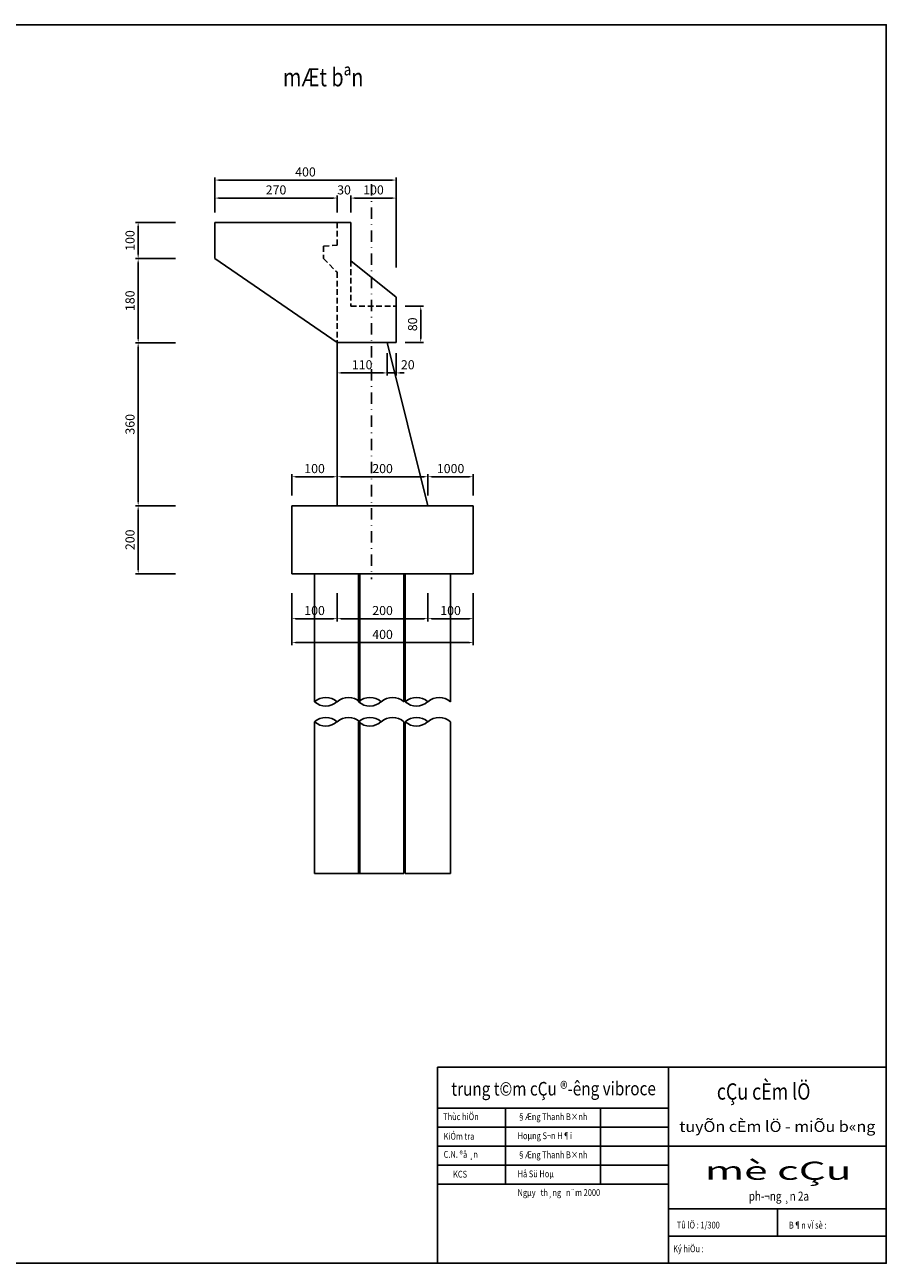
# Model space of a CAD drawing. Extents: x 238 to 2811, y -606 to 278.
# Drawn here: x 1039 to 1229, y -305 to -32 of the extents above; entities that cross this region are included whole.
import ezdxf
from ezdxf.enums import TextEntityAlignment as Align

# ---------------------------------------------------------------- set-up
doc = ezdxf.new("R2010")
doc.units = 0
doc.header["$LTSCALE"] = 5
doc.header["$MEASUREMENT"] = 0
doc.header["$PDMODE"] = 33
doc.linetypes.add('DASHDOT', pattern=[1, 0.5, -0.25, 0, -0.25])
doc.linetypes.add('HIDDEN', pattern=[0.375, 0.25, -0.125])
doc.layers.get('0').update_dxf_attribs({"linetype": 'CONTINUOUS'})
doc.layers.get('DEFPOINTS').update_dxf_attribs({"linetype": 'CONTINUOUS'})
doc.styles.add('1', font='VHARIAL.TTF', dxfattribs={"width": 0.8})
doc.styles.add('ABCROMAN', font='abcroman.shx', dxfattribs={"width": 0.8})
doc.styles.add('VN-ABC', font='vn-abc.shx', dxfattribs={"width": 0.8})
doc.styles.add('VN-ABCH', font='vn-abch.shx', dxfattribs={"width": 0.8})
doc.dimstyles.new('BINH', dxfattribs={"dimscale": 0, "dimtxt": 2, "dimasz": 0.88, "dimexe": 0.6, "dimexo": 0.0625, "dimgap": 0.8, "dimtad": 1, "dimdec": 4, "dimzin": 0, "dimtxsty": 'VN-ABC', "dimcen": 0.09, "dimclrd": 10, "dimclre": 10, "dimclrt": 7, "dimazin": 3, "dimtfac": 0.09, "dimtdec": 4, "dimtix": 1, "dimtofl": 0, "dimtmove": 0, "dimatfit": 3, "dimtolj": 1, "dimtzin": 0})

# ---------------------------------------------------------------- blocks, each defined once
blk = doc.blocks.new('*D311')
at = {"color": 10, "linetype": 'BYBLOCK'}
for p, q in [((1072.51, -101.65), (1063.69, -101.65)), ((1064.29, -136.7), (1064.29, -102.53))]:
    blk.add_line(p, q, dxfattribs=at)
for points in [[(1064.14, -102.53), (1064.44, -102.53), (1064.29, -101.65)], [(1064.14, -136.7), (1064.44, -136.7), (1064.29, -137.58)]]:
    blk.add_solid(points, dxfattribs=at)
at = {"layer": 'DEFPOINTS', "color": 0, "linetype": 'BYBLOCK'}
for p in [(1064.29, -101.65), (1072.57, -101.65), (1072.57, -137.58)]:
    blk.add_point(p, dxfattribs=at)
at = {"color": 7, "linetype": 'BYBLOCK', "insert": (1062.49, -119.62), "char_height": 2, "attachment_point": 5, "rotation": 90, "style": 'VN-ABC'}
blk.add_mtext('\\A1;360', dxfattribs=at)
blk = doc.blocks.new('*D310')
at = {"color": 10, "linetype": 'BYBLOCK'}
for p, q in [((1098.19, -156.88), (1098.19, -163.07)), ((1108.19, -156.88), (1108.19, -163.07)), ((1099.07, -162.47), (1107.31, -162.47))]:
    blk.add_line(p, q, dxfattribs=at)
for points in [[(1099.07, -162.32), (1099.07, -162.61), (1098.19, -162.47)], [(1107.31, -162.32), (1107.31, -162.61), (1108.19, -162.47)]]:
    blk.add_solid(points, dxfattribs=at)
at = {"layer": 'DEFPOINTS', "color": 0, "linetype": 'BYBLOCK'}
for p in [(1098.19, -156.82), (1108.19, -156.82), (1108.19, -162.47)]:
    blk.add_point(p, dxfattribs=at)
at = {"color": 7, "linetype": 'BYBLOCK', "insert": (1103.19, -160.67), "char_height": 2, "attachment_point": 5, "style": 'VN-ABC'}
blk.add_mtext('\\A1;100', dxfattribs=at)
blk = doc.blocks.new('*D309')
at = {"color": 10, "linetype": 'BYBLOCK'}
for p, q in [((1098.19, -156.88), (1098.19, -168.34)), ((1138.19, -156.88), (1138.19, -168.34)), ((1099.07, -167.74), (1137.31, -167.74))]:
    blk.add_line(p, q, dxfattribs=at)
for points in [[(1099.07, -167.6), (1099.07, -167.89), (1098.19, -167.74)], [(1137.31, -167.6), (1137.31, -167.89), (1138.19, -167.74)]]:
    blk.add_solid(points, dxfattribs=at)
at = {"layer": 'DEFPOINTS', "color": 0, "linetype": 'BYBLOCK'}
for p in [(1098.19, -156.82), (1138.19, -156.82), (1138.19, -167.74)]:
    blk.add_point(p, dxfattribs=at)
at = {"color": 7, "linetype": 'BYBLOCK', "insert": (1118.19, -165.94), "char_height": 2, "attachment_point": 5, "style": 'VN-ABC'}
blk.add_mtext('\\A1;400', dxfattribs=at)
blk = doc.blocks.new('*D308')
at = {"color": 10, "linetype": 'BYBLOCK'}
for p, q in [((1098.19, -135.35), (1098.19, -130.58)), ((1108.19, -135.35), (1108.19, -130.58)), ((1099.07, -131.18), (1107.31, -131.18))]:
    blk.add_line(p, q, dxfattribs=at)
for points in [[(1099.07, -131.03), (1099.07, -131.32), (1098.19, -131.18)], [(1107.31, -131.03), (1107.31, -131.32), (1108.19, -131.18)]]:
    blk.add_solid(points, dxfattribs=at)
at = {"layer": 'DEFPOINTS', "color": 0, "linetype": 'BYBLOCK'}
for p in [(1108.19, -131.18), (1098.19, -135.42), (1108.19, -135.42)]:
    blk.add_point(p, dxfattribs=at)
at = {"color": 7, "linetype": 'BYBLOCK', "insert": (1103.19, -129.38), "char_height": 2, "attachment_point": 5, "style": 'VN-ABC'}
blk.add_mtext('\\A1;100', dxfattribs=at)
blk = doc.blocks.new('*D312')
at = {"color": 10, "linetype": 'BYBLOCK'}
for p, q in [((1072.51, -137.58), (1063.69, -137.58)), ((1064.29, -151.7), (1064.29, -138.46)), ((1072.51, -152.58), (1063.69, -152.58))]:
    blk.add_line(p, q, dxfattribs=at)
for points in [[(1064.14, -138.46), (1064.44, -138.46), (1064.29, -137.58)], [(1064.14, -151.7), (1064.44, -151.7), (1064.29, -152.58)]]:
    blk.add_solid(points, dxfattribs=at)
at = {"layer": 'DEFPOINTS', "color": 0, "linetype": 'BYBLOCK'}
for p in [(1064.29, -137.58), (1072.57, -137.58), (1072.57, -152.58)]:
    blk.add_point(p, dxfattribs=at)
at = {"color": 7, "linetype": 'BYBLOCK', "insert": (1062.49, -145.08), "char_height": 2, "attachment_point": 5, "rotation": 90, "style": 'VN-ABC'}
blk.add_mtext('\\A1;200', dxfattribs=at)
blk = doc.blocks.new('*D317')
at = {"color": 10, "linetype": 'BYBLOCK'}
for p, q in [((1128.19, -156.88), (1128.19, -163.07)), ((1109.07, -162.47), (1127.31, -162.47))]:
    blk.add_line(p, q, dxfattribs=at)
for points in [[(1109.07, -162.32), (1109.07, -162.61), (1108.19, -162.47)], [(1127.31, -162.32), (1127.31, -162.61), (1128.19, -162.47)]]:
    blk.add_solid(points, dxfattribs=at)
at = {"layer": 'DEFPOINTS', "color": 0, "linetype": 'BYBLOCK'}
for p in [(1108.19, -156.82), (1128.19, -156.82), (1128.19, -162.47)]:
    blk.add_point(p, dxfattribs=at)
at = {"color": 7, "linetype": 'BYBLOCK', "insert": (1118.19, -160.67), "char_height": 2, "attachment_point": 5, "style": 'VN-ABC'}
blk.add_mtext('\\A1;200', dxfattribs=at)
blk = doc.blocks.new('*D316')
at = {"color": 10, "linetype": 'BYBLOCK'}
for p, q in [((1138.19, -156.88), (1138.19, -163.07)), ((1129.07, -162.47), (1137.31, -162.47))]:
    blk.add_line(p, q, dxfattribs=at)
for points in [[(1129.07, -162.32), (1129.07, -162.61), (1128.19, -162.47)], [(1137.31, -162.32), (1137.31, -162.61), (1138.19, -162.47)]]:
    blk.add_solid(points, dxfattribs=at)
at = {"layer": 'DEFPOINTS', "color": 0, "linetype": 'BYBLOCK'}
for p in [(1128.19, -156.82), (1138.19, -156.82), (1138.19, -162.47)]:
    blk.add_point(p, dxfattribs=at)
at = {"color": 7, "linetype": 'BYBLOCK', "insert": (1133.19, -160.67), "char_height": 2, "attachment_point": 5, "style": 'VN-ABC'}
blk.add_mtext('\\A1;100', dxfattribs=at)
blk = doc.blocks.new('*D315')
at = {"color": 10, "linetype": 'BYBLOCK'}
for p, q in [((1128.19, -135.35), (1128.19, -130.58)), ((1109.07, -131.18), (1127.31, -131.18))]:
    blk.add_line(p, q, dxfattribs=at)
for points in [[(1109.07, -131.03), (1109.07, -131.32), (1108.19, -131.18)], [(1127.31, -131.03), (1127.31, -131.32), (1128.19, -131.18)]]:
    blk.add_solid(points, dxfattribs=at)
at = {"layer": 'DEFPOINTS', "color": 0, "linetype": 'BYBLOCK'}
for p in [(1128.19, -131.18), (1108.19, -135.42), (1128.19, -135.42)]:
    blk.add_point(p, dxfattribs=at)
at = {"color": 7, "linetype": 'BYBLOCK', "insert": (1118.19, -129.38), "char_height": 2, "attachment_point": 5, "style": 'VN-ABC'}
blk.add_mtext('\\A1;200', dxfattribs=at)
blk = doc.blocks.new('*D314')
at = {"color": 10, "linetype": 'BYBLOCK'}
for p, q in [((1138.19, -135.35), (1138.19, -130.58)), ((1129.07, -131.18), (1137.31, -131.18))]:
    blk.add_line(p, q, dxfattribs=at)
for points in [[(1129.07, -131.03), (1129.07, -131.32), (1128.19, -131.18)], [(1137.31, -131.03), (1137.31, -131.32), (1138.19, -131.18)]]:
    blk.add_solid(points, dxfattribs=at)
at = {"layer": 'DEFPOINTS', "color": 0, "linetype": 'BYBLOCK'}
for p in [(1138.19, -131.18), (1128.19, -135.42), (1138.19, -135.42)]:
    blk.add_point(p, dxfattribs=at)
at = {"color": 7, "linetype": 'BYBLOCK', "insert": (1133.19, -129.38), "char_height": 2, "attachment_point": 5, "style": 'VN-ABC'}
blk.add_mtext('\\A1;1000', dxfattribs=at)
blk = doc.blocks.new('*D307')
at = {"color": 10, "linetype": 'BYBLOCK'}
for p, q in [((1112.07, -69.75), (1120.31, -69.75)), ((1121.19, -85.04), (1121.19, -69.15))]:
    blk.add_line(p, q, dxfattribs=at)
for points in [[(1112.07, -69.6), (1112.07, -69.9), (1111.19, -69.75)], [(1120.31, -69.6), (1120.31, -69.9), (1121.19, -69.75)]]:
    blk.add_solid(points, dxfattribs=at)
at = {"layer": 'DEFPOINTS', "color": 0, "linetype": 'BYBLOCK'}
for p in [(1121.19, -69.75), (1111.19, -73.01), (1121.19, -85.1)]:
    blk.add_point(p, dxfattribs=at)
at = {"color": 7, "linetype": 'BYBLOCK', "insert": (1116.19, -67.95), "char_height": 2, "attachment_point": 5, "style": 'VN-ABC'}
blk.add_mtext('\\A1;100', dxfattribs=at)
blk = doc.blocks.new('*D306')
at = {"color": 10, "linetype": 'BYBLOCK'}
for p, q in [((1081.19, -72.94), (1081.19, -65.19)), ((1121.19, -84.98), (1121.19, -65.19)), ((1082.07, -65.79), (1120.31, -65.79))]:
    blk.add_line(p, q, dxfattribs=at)
for points in [[(1082.07, -65.64), (1082.07, -65.93), (1081.19, -65.79)], [(1120.31, -65.64), (1120.31, -65.93), (1121.19, -65.79)]]:
    blk.add_solid(points, dxfattribs=at)
at = {"layer": 'DEFPOINTS', "color": 0, "linetype": 'BYBLOCK'}
for p in [(1121.19, -65.79), (1081.19, -73.01), (1121.19, -85.04)]:
    blk.add_point(p, dxfattribs=at)
at = {"color": 7, "linetype": 'BYBLOCK', "insert": (1101.19, -63.99), "char_height": 2, "attachment_point": 5, "style": 'VN-ABC'}
blk.add_mtext('\\A1;400', dxfattribs=at)
blk = doc.blocks.new('*D305')
at = {"color": 10, "linetype": 'BYBLOCK'}
for p, q in [((1072.51, -75.1), (1063.69, -75.1)), ((1064.29, -82.22), (1064.29, -75.98))]:
    blk.add_line(p, q, dxfattribs=at)
for points in [[(1064.14, -75.98), (1064.44, -75.98), (1064.29, -75.1)], [(1064.14, -82.22), (1064.44, -82.22), (1064.29, -83.1)]]:
    blk.add_solid(points, dxfattribs=at)
at = {"layer": 'DEFPOINTS', "color": 0, "linetype": 'BYBLOCK'}
for p in [(1064.29, -75.1), (1072.57, -75.1), (1072.57, -83.1)]:
    blk.add_point(p, dxfattribs=at)
at = {"color": 7, "linetype": 'BYBLOCK', "insert": (1062.49, -79.1), "char_height": 2, "attachment_point": 5, "rotation": 90, "style": 'VN-ABC'}
blk.add_mtext('\\A1;100', dxfattribs=at)
blk = doc.blocks.new('*D313')
at = {"color": 10, "linetype": 'BYBLOCK'}
for p, q in [((1072.51, -83.1), (1063.69, -83.1)), ((1064.29, -100.77), (1064.29, -83.98))]:
    blk.add_line(p, q, dxfattribs=at)
for points in [[(1064.14, -83.98), (1064.44, -83.98), (1064.29, -83.1)], [(1064.14, -100.77), (1064.44, -100.77), (1064.29, -101.65)]]:
    blk.add_solid(points, dxfattribs=at)
at = {"layer": 'DEFPOINTS', "color": 0, "linetype": 'BYBLOCK'}
for p in [(1064.29, -83.1), (1072.57, -83.1), (1072.57, -101.65)]:
    blk.add_point(p, dxfattribs=at)
at = {"color": 7, "linetype": 'BYBLOCK', "insert": (1062.49, -92.38), "char_height": 2, "attachment_point": 5, "rotation": 90, "style": 'VN-ABC'}
blk.add_mtext('\\A1;180', dxfattribs=at)
blk = doc.blocks.new('*D318')
at = {"color": 10, "linetype": 'BYBLOCK'}
for p, q in [((1123.21, -93.58), (1127.21, -93.58)), ((1126.61, -100.7), (1126.61, -94.46)), ((1123.21, -101.58), (1127.21, -101.58))]:
    blk.add_line(p, q, dxfattribs=at)
for points in [[(1126.46, -94.46), (1126.75, -94.46), (1126.61, -93.58)], [(1126.46, -100.7), (1126.75, -100.7), (1126.61, -101.58)]]:
    blk.add_solid(points, dxfattribs=at)
at = {"layer": 'DEFPOINTS', "color": 0, "linetype": 'BYBLOCK'}
for p in [(1123.14, -93.58), (1126.61, -93.58), (1123.14, -101.58)]:
    blk.add_point(p, dxfattribs=at)
at = {"color": 7, "linetype": 'BYBLOCK', "insert": (1124.81, -97.58), "char_height": 2, "attachment_point": 5, "rotation": 90, "style": 'VN-ABC'}
blk.add_mtext('\\A1;80', dxfattribs=at)
blk = doc.blocks.new('*D320')
at = {"color": 10, "linetype": 'BYBLOCK'}
for p, q in [((1121.19, -103.95), (1121.19, -108.89)), ((1118.31, -108.29), (1117.43, -108.29)), ((1119.19, -108.29), (1121.19, -108.29)), ((1122.07, -108.29), (1122.95, -108.29))]:
    blk.add_line(p, q, dxfattribs=at)
for points in [[(1118.31, -108.14), (1118.31, -108.44), (1119.19, -108.29)], [(1122.07, -108.14), (1122.07, -108.44), (1121.19, -108.29)]]:
    blk.add_solid(points, dxfattribs=at)
at = {"layer": 'DEFPOINTS', "color": 0, "linetype": 'BYBLOCK'}
for p in [(1119.19, -103.88), (1121.19, -103.88), (1121.19, -108.29)]:
    blk.add_point(p, dxfattribs=at)
at = {"color": 7, "linetype": 'BYBLOCK', "insert": (1123.75, -106.49), "char_height": 2, "attachment_point": 5, "style": 'VN-ABC'}
blk.add_mtext('\\A1;20', dxfattribs=at)
blk = doc.blocks.new('*D319')
at = {"color": 10, "linetype": 'BYBLOCK'}
for p, q in [((1108.19, -103.95), (1108.19, -108.89)), ((1119.19, -103.95), (1119.19, -108.89)), ((1109.07, -108.29), (1118.31, -108.29))]:
    blk.add_line(p, q, dxfattribs=at)
for points in [[(1109.07, -108.14), (1109.07, -108.44), (1108.19, -108.29)], [(1118.31, -108.14), (1118.31, -108.44), (1119.19, -108.29)]]:
    blk.add_solid(points, dxfattribs=at)
at = {"layer": 'DEFPOINTS', "color": 0, "linetype": 'BYBLOCK'}
for p in [(1108.19, -103.88), (1119.19, -103.88), (1119.19, -108.29)]:
    blk.add_point(p, dxfattribs=at)
at = {"color": 7, "linetype": 'BYBLOCK', "insert": (1113.69, -106.49), "char_height": 2, "attachment_point": 5, "style": 'VN-ABC'}
blk.add_mtext('\\A1;110', dxfattribs=at)
blk = doc.blocks.new('*D322')
at = {"color": 10, "linetype": 'BYBLOCK'}
for p, q in [((1107.31, -69.75), (1106.43, -69.75)), ((1111.19, -72.94), (1111.19, -69.15)), ((1112.07, -69.75), (1112.95, -69.75))]:
    blk.add_line(p, q, dxfattribs=at)
for points in [[(1107.31, -69.6), (1107.31, -69.9), (1108.19, -69.75)], [(1112.07, -69.6), (1112.07, -69.9), (1111.19, -69.75)]]:
    blk.add_solid(points, dxfattribs=at)
at = {"layer": 'DEFPOINTS', "color": 0, "linetype": 'BYBLOCK'}
for p in [(1111.19, -69.75), (1108.19, -73.01), (1111.19, -73.01)]:
    blk.add_point(p, dxfattribs=at)
at = {"color": 7, "linetype": 'BYBLOCK', "insert": (1109.69, -67.95), "char_height": 2, "attachment_point": 5, "style": 'VN-ABC'}
blk.add_mtext('\\A1;30', dxfattribs=at)
blk = doc.blocks.new('*D321')
at = {"color": 10, "linetype": 'BYBLOCK'}
for p, q in [((1081.19, -72.94), (1081.19, -69.15)), ((1082.07, -69.75), (1107.31, -69.75)), ((1108.19, -72.94), (1108.19, -69.15))]:
    blk.add_line(p, q, dxfattribs=at)
for points in [[(1082.07, -69.6), (1082.07, -69.9), (1081.19, -69.75)], [(1107.31, -69.6), (1107.31, -69.9), (1108.19, -69.75)]]:
    blk.add_solid(points, dxfattribs=at)
at = {"layer": 'DEFPOINTS', "color": 0, "linetype": 'BYBLOCK'}
for p in [(1108.19, -69.75), (1081.19, -73.01), (1108.19, -73.01)]:
    blk.add_point(p, dxfattribs=at)
at = {"color": 7, "linetype": 'BYBLOCK', "insert": (1094.69, -67.95), "char_height": 2, "attachment_point": 5, "style": 'VN-ABC'}
blk.add_mtext('\\A1;270', dxfattribs=at)

msp = doc.modelspace()

# ---------------------------------------------------------------- linework, layer by layer
at = {"color": 8, "linetype": 'DASHDOT'}
msp.add_line((1115.7855, -66.69976), (1115.7855, -153.76334), dxfattribs=at)
at = {"color": 7, "linetype": 'CONTINUOUS'}
for p, q in [((1081.1855, -75.10412), (1081.1855, -83.10412)), ((1081.1855, -75.10412), (1111.1855, -75.10412)), ((1111.1855, -75.10412), (1111.1855, -83.58412)), ((1081.1855, -83.10412), (1108.1855, -101.58412)), ((1121.1855, -91.58412), (1111.1855, -83.58412)), ((1121.1855, -101.58412), (1121.1855, -91.58412)), ((1108.1855, -101.58412), (1108.1855, -137.58412)), ((1108.1855, -101.58412), (1121.1855, -101.58412)), ((1119.1855, -101.58412), (1128.1855, -137.58412)), ((1098.1855, -137.58412), (1138.1855, -137.58412)), ((1098.1855, -137.58412), (1098.1855, -152.58412)), ((1138.1855, -137.58412), (1138.1855, -152.58412)), ((1098.1855, -152.58412), (1138.1855, -152.58412)), ((1103.1855, -180.78316), (1103.1855, -152.58412)), ((1112.90822, -180.78316), (1112.90822, -152.58412)), ((1113.1855, -180.78316), (1113.1855, -152.58412)), ((1122.90822, -180.78316), (1122.90822, -152.58412)), ((1123.1855, -180.78316), (1123.1855, -152.58412)), ((1133.1855, -180.78316), (1133.1855, -152.58412)), ((1103.1855, -218.66066), (1103.1855, -185.19164)), ((1112.90822, -218.66066), (1112.90822, -185.19164)), ((1113.1855, -218.66066), (1113.1855, -185.19164)), ((1122.90822, -218.66066), (1122.90822, -185.19164)), ((1123.1855, -218.66066), (1123.1855, -185.19164)), ((1133.1855, -218.66066), (1133.1855, -185.19164)), ((1113.1855, -218.66066), (1103.1855, -218.66066)), ((1112.90822, -218.66066), (1122.90822, -218.66066)), ((1123.1855, -218.66066), (1133.1855, -218.66066)), ((1130.2754, -270.34937), (1181.2754, -270.34937)), ((1145.2754, -270.34937), (1145.2754, -287.14937)), ((1166.2754, -270.34937), (1166.2754, -287.14937)), ((1130.2754, -274.54937), (1181.2754, -274.54937)), ((1181.2754, -278.74937), (1130.2754, -278.74937)), ((1181.2754, -278.74937), (1229.2754, -278.74937)), ((1130.2754, -282.94937), (1181.2754, -282.94937)), ((1130.2754, -287.14937), (1181.2754, -287.14937)), ((1181.2754, -292.54937), (1229.2754, -292.54937)), ((1205.2754, -292.54937), (1205.2754, -298.54937)), ((1181.2754, -298.54937), (1229.2754, -298.54937))]:
    msp.add_line(p, q, dxfattribs=at)
at = {"color": 10, "linetype": 'HIDDEN'}
for p, q in [((1108.1855, -75.10412), (1108.1855, -80.10412)), ((1105.1855, -80.37629), (1108.1855, -80.10412)), ((1105.1855, -80.37629), (1105.1855, -83.10412)), ((1105.1855, -83.10412), (1108.1855, -86.10412)), ((1111.1855, -83.58412), (1111.1855, -93.58412)), ((1108.1855, -86.10412), (1108.1855, -101.58412)), ((1111.1855, -93.58412), (1121.1855, -93.58412))]:
    msp.add_line(p, q, dxfattribs=at)
at = {"color": 4, "linetype": 'CONTINUOUS'}
for p, q in [((1130.2754, -261.34937), (1229.2754, -261.34937)), ((1130.2754, -261.34937), (1130.2754, -304.54937)), ((1181.2754, -261.34937), (1181.2754, -304.54937))]:
    msp.add_line(p, q, dxfattribs=at)
at = {"color": 3, "linetype": 'CONTINUOUS'}
msp.add_lwpolyline([(849.2754, -31.54937), (1229.2754, -31.54937), (1229.2754, -304.54937), (849.2754, -304.54937)], close=True, dxfattribs=at)
at = {"color": 7, "linetype": 'CONTINUOUS'}
for centre, start, end in [((1105.67052, -183.55656), 47.5171032, 131.8610047), ((1110.70048, -183.55656), 48.1389953, 132.4828968), ((1115.39324, -183.55656), 47.5171032, 131.8610047), ((1120.4232, -183.55656), 48.1389953, 132.4828968), ((1125.67052, -183.55656), 47.5171032, 131.8610047), ((1130.70048, -183.55656), 48.1389953, 132.4828968), ((1105.67052, -178.00976), 228.1389953, 312.4828968), ((1115.39324, -178.00976), 228.1389953, 312.4828968), ((1125.67052, -178.00976), 228.1389953, 312.4828968), ((1105.67052, -187.96503), 47.5171032, 131.8610047), ((1105.67052, -182.41824), 228.1389953, 312.4828968), ((1110.70048, -187.96503), 48.1389953, 132.4828968), ((1115.39324, -187.96503), 47.5171032, 131.8610047), ((1115.39324, -182.41824), 228.1389953, 312.4828968), ((1120.4232, -187.96503), 48.1389953, 132.4828968), ((1125.67052, -187.96503), 47.5171032, 131.8610047), ((1125.67052, -182.41824), 228.1389953, 312.4828968), ((1130.70048, -187.96503), 48.1389953, 132.4828968)]:
    msp.add_arc(centre, 3.72385, start, end, dxfattribs=at)

# ---------------------------------------------------------------- texts
at = {"color": 7, "linetype": 'CONTINUOUS', "style": '1', "oblique": 15, "width": 0.8}
msp.add_text('mÆt bªn', height=4, dxfattribs=at).set_placement((1096.22976, -45.12308))
at = {"color": 5, "linetype": 'CONTINUOUS', "style": 'ABCROMAN', "width": 0.661952}
msp.add_text('trung t©m cÇu ®\xadêng vibroce', height=3, rotation=0.1300036, dxfattribs=at).set_placement((1133.36047, -267.62644), (1178.46769, -267.5241), align=Align.FIT)
at = {"color": 3, "linetype": 'CONTINUOUS', "style": 'VN-ABCH', "width": 0.8}
msp.add_text('cÇu cÈm lÖ', height=3.6, dxfattribs=at).set_placement((1191.91945, -268.4883))
at = {"color": 7, "linetype": 'CONTINUOUS', "width": 0.8}
for s, height, style, p in [('Thùc hiÖn', 1.5, 'VN-ABC', (1131.56646, -272.99769)), ('§Æng Thanh B×nh', 1.5, 'VN-ABC', (1147.96522, -272.99769)), ('KiÓm tra', 1.5, 'VN-ABC', (1131.64906, -277.31516)), ('Hoµng S¬n H¶i', 1.5, 'VN-ABC', (1147.96522, -277.19769)), ('C.N. ®å ¸n', 1.5, 'VN-ABC', (1131.66238, -281.30525)), ('§Æng Thanh B×nh', 1.5, 'VN-ABC', (1147.96522, -281.39769)), ('Hå Sü Hoµ', 1.5, 'VN-ABC', (1147.96522, -285.59769)), ('KCS', 1.5, 'VN-ABC', (1133.73804, -285.67046)), ('Ngµy   th¸ng   n¨m 2000', 1.5, 'VN-ABC', (1147.95768, -289.72049)), ('ph\xad¬ng ¸n 2a', 2, 'VN-ABCH', (1198.9555, -290.7619)), ('Tû lÖ : 1/300', 1.5, 'VN-ABC', (1183.08156, -296.89009)), ('B¶n vÏ sè :', 1.5, 'VN-ABC', (1207.81289, -296.90883)), ('Ký hiÖu : ', 1.5, 'VN-ABC', (1182.26879, -302.11149))]:
    msp.add_text(s, height=height, dxfattribs=dict(at, style=style)).set_placement(p)
at = {"color": 5, "linetype": 'CONTINUOUS'}
for s, height, style, width, p, p2 in [('tuyÕn cÈm lÖ - miÕu b«ng', 2.4, 'VN-ABCH', 0.874843, (1183.63646, -275.6146), (1226.8787, -275.6146)), ('mè cÇu', 4, 'ABCROMAN', 1.451179, (1189.27295, -286.16104), (1221.61351, -286.16104))]:
    msp.add_text(s, height=height, dxfattribs=dict(at, style=style, width=width)).set_placement(p, p2, align=Align.FIT)

# ---------------------------------------------------------------- dimensions: what is measured, and where the dimension line sits
at = {"color": 7, "linetype": 'CONTINUOUS'}
for base, p1, p2, text, override, picture, middle in [((1121.1855, -65.78703), (1081.1855, -73.0054), (1121.1855, -85.04174), '400', {"dimscale": 1}, '*D306', (1101.1855, -63.98703)), ((1108.1855, -69.74935), (1081.1855, -73.0054), (1108.1855, -73.0054), '270', {"dimscale": 1}, '*D321', (1094.6855, -67.94935)), ((1111.1855, -69.74935), (1108.1855, -73.0054), (1111.1855, -73.0054), '30', {"dimscale": 1, "dimse1": 1}, '*D322', (1109.6855, -67.94935)), ((1121.1855, -69.74935), (1111.1855, -73.0054), (1121.1855, -85.10424), '100', {"dimscale": 1, "dimse1": 1}, '*D307', (1116.1855, -67.94935)), ((1119.1855, -108.29051), (1108.1855, -103.88432), (1119.1855, -103.88432), '110', {"dimscale": 1}, '*D319', (1113.6855, -106.49051)), ((1108.1855, -131.17789), (1098.1855, -135.41645), (1108.1855, -135.41645), '100', {"dimscale": 1}, '*D308', (1103.1855, -129.37789)), ((1128.1855, -131.17789), (1108.1855, -135.41645), (1128.1855, -135.41645), '200', {"dimscale": 1, "dimse1": 1}, '*D315', (1118.1855, -129.37789)), ((1138.1855, -131.17789), (1128.1855, -135.41645), (1138.1855, -135.41645), '1000', {"dimscale": 1, "dimse1": 1}, '*D314', (1133.1855, -129.37789)), ((1108.1855, -162.46589), (1098.1855, -156.82007), (1108.1855, -156.82007), '100', {"dimscale": 1}, '*D310', (1103.1855, -160.66589)), ((1138.1855, -167.74305), (1098.1855, -156.82007), (1138.1855, -156.82007), '400', {"dimscale": 1}, '*D309', (1118.1855, -165.94305)), ((1128.1855, -162.46589), (1108.1855, -156.82007), (1128.1855, -156.82007), '200', {"dimscale": 1, "dimse1": 1}, '*D317', (1118.1855, -160.66589)), ((1138.1855, -162.46589), (1128.1855, -156.82007), (1138.1855, -156.82007), '100', {"dimscale": 1, "dimse1": 1}, '*D316', (1133.1855, -160.66589))]:
    dim = msp.add_linear_dim(base=base, p1=p1, p2=p2, text=text, dimstyle='BINH', override=override, dxfattribs=at)
    dim.commit()
    dim.dimension.update_dxf_attribs({"geometry": picture, "text_midpoint": middle})
for base, p1, p2, text, override, picture, middle in [((1064.29069, -75.10412), (1072.5741, -83.10412), (1072.5741, -75.10412), '100', {"dimscale": 1, "dimse1": 1}, '*D305', (1062.49069, -79.10412)), ((1064.29069, -83.10412), (1072.5741, -101.64662), (1072.5741, -83.10412), '180', {"dimscale": 1, "dimse1": 1}, '*D313', (1062.49069, -92.37537)), ((1126.60722, -93.58412), (1123.14425, -101.58412), (1123.14425, -93.58412), '80', {"dimscale": 1}, '*D318', (1124.80722, -97.58412)), ((1064.29069, -101.64662), (1072.5741, -137.58412), (1072.5741, -101.64662), '360', {"dimscale": 1, "dimse1": 1}, '*D311', (1062.49069, -119.61537)), ((1064.29069, -137.58412), (1072.5741, -152.58412), (1072.5741, -137.58412), '200', {"dimscale": 1}, '*D312', (1062.49069, -145.08412))]:
    dim = msp.add_linear_dim(base=base, p1=p1, p2=p2, angle=90, text=text, dimstyle='BINH', override=override, dxfattribs=at)
    dim.commit()
    dim.dimension.update_dxf_attribs({"geometry": picture, "text_midpoint": middle})
dim = msp.add_linear_dim(base=(1121.1855, -108.29051), p1=(1119.1855, -103.88432), p2=(1121.1855, -103.88432), text='20', dimstyle='BINH', override={"dimscale": 1, "dimse1": 1}, dxfattribs=at)
dim.commit()
dim.dimension.update_dxf_attribs({"geometry": '*D320', "text_midpoint": (1123.75174, -106.49051), "dimtype": 160})

doc.saveas('drawing.dxf')
